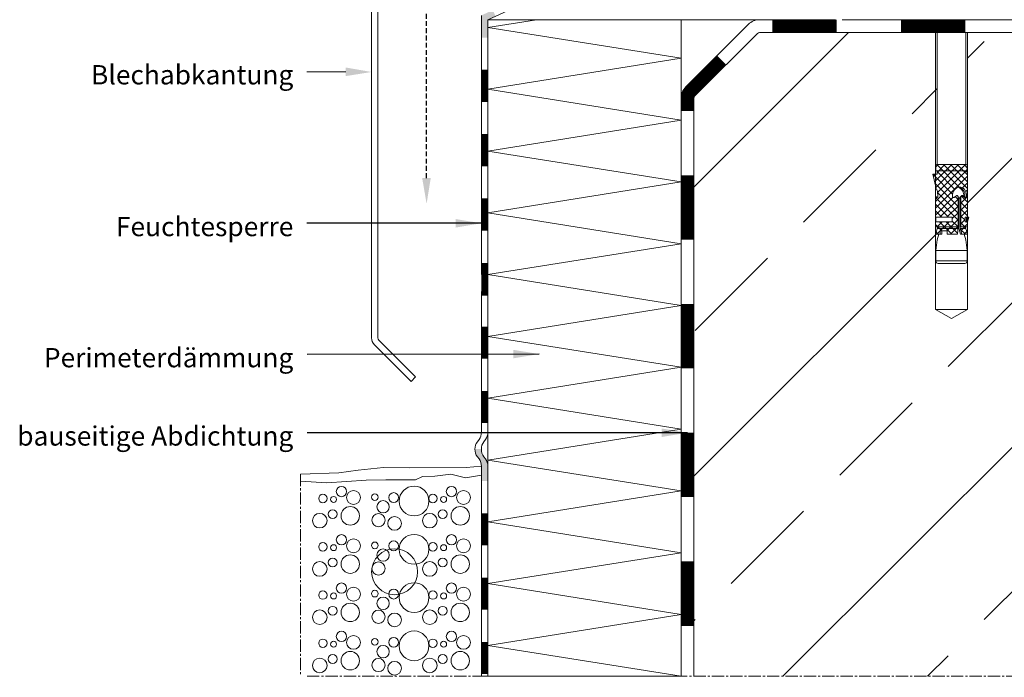
# Model space of a CAD drawing. Units: millimetres. Extents: x 9351 to 11819, y -150 to 597.
# Drawn here: x 9415 to 9720, y 16 to 220 of the extents above; entities that cross this region are included whole.
import ezdxf

# ---------------------------------------------------------------- set-up
doc = ezdxf.new("R2010")
doc.units = ezdxf.units.MM
for name, pattern in [('AUSGEZOGEN', [0]), ('GESTRICHELT', [0.75, 0.5, -0.25]), ('MITTE2', [28.574999999999996, 19.05, -3.174999999999999, 3.174999999999999, -3.174999999999999]), ('Strichpunkt', [25.4, 12.7, -6.35, 0, -6.35])]:
    doc.linetypes.add(name, pattern=pattern)
for name, color, linetype, lineweight in [('SX-0-1-Text_dt.', 7, 'Continuous', 13), ('SX-0-1-Text_Pfeile', 7, 'Continuous', 13), ('SX-0-Achsen', 7, 'Strichpunkt', 18), ('SX-0-Schnittlinie', 7, 'MITTE2', 13), ('SX-Beton_Schraffur', 7, 'Continuous', 5), ('SX-Blech_Kontur', 7, 'Continuous', 18), ('SX-Dämmung_Schraffur', 7, 'Continuous', 5), ('SX-Folie_Kontur', 7, 'Continuous', 13), ('SX-Konstruktion_Kontur', 7, 'Continuous', 18), ('SX-Konstruktion_Schraffur', 161, 'Continuous', 5), ('SX-Schraube', 1, 'Continuous', 9)]:
    doc.layers.add(name, color=color, linetype=linetype, lineweight=lineweight)
doc.styles.add('BEMSTIL1', font='c063003t.ttf')
doc.dimstyles.new('S-Skal-2', dxfattribs={"dimscale": 2, "dimtxt": 4, "dimasz": 4, "dimexe": 1.25, "dimexo": 0.625, "dimtad": 1, "dimdec": 1, "dimtxsty": 'BEMSTIL1', "dimcen": 0, "dimclrd": 256, "dimclre": 256, "dimclrt": 7, "dimadec": 1, "dimazin": 0, "dimtfac": 1, "dimtdec": 1, "dimtofl": 0, "dimtmove": 0, "dimatfit": 3, "dimfxl": 0, "dimarcsym": 0})

msp = doc.modelspace()

# ---------------------------------------------------------------- hatches: boundary and pattern name
at = {"layer": 'SX-Beton_Schraffur'}
h = msp.add_hatch(dxfattribs=at)
h.set_pattern_fill('ANSI33', color=256, scale=10, style=0)
h.set_pattern_definition([(45, (8827.44861434909, 0), (-44.90128060534575, 44.90128060534575), []), (45, (8872.34991434909, 0), (-44.90128060534575, 44.90128060534575), [31.75, -15.875])])
h.paths.add_polyline_path([(9924.099024248548, 216.083984), (9784.099024248548, 216.0839839999999), (9784.099024248548, 158.6839840709941), (9784.499023499213, 158.683984070994), (9784.099024248548, 157.2839866936643), (9784.099024248548, 130.083984), (9779.099024248548, 127.1972326540519), (9774.099024248548, 130.083984), (9784.099024248548, 130.083984), (9784.099024248548, 145.133984070994), (9783.999023499213, 145.133984070994, -0.4142135623730951), (9783.199023499212, 144.333984070994), (9774.999023499213, 144.333984070994, -0.4142135623730847), (9774.199023499212, 145.133984070994), (9774.199023499212, 148.3339840709938), (9774.661201499213, 151.7339840709938), (9775.081381947068, 153.3021210096854), (9774.949518885758, 153.433984070994), (9774.099023499213, 153.4339840709941), (9774.809343499213, 155.6839840709941), (9774.09902435702, 155.6839840709941), (9774.099024248233, 162.7697600827592), (9774.09902435702, 162.7697599739716), (9774.09902435702, 164.8893827181717, -0.1811068919143236), (9774.125494971044, 165.0362314512699, -0.8113060032775383), (9774.415091783401, 165.019214685424, 0.3368334390183148), (9774.611965977212, 164.8624493011566, 0.0806867668488611), (9774.67742382546, 164.8716597747561, 0.2131683287554415), (9774.838352374694, 165.1899200471227, 0.0086753359936199), (9774.841833118076, 165.5089835589746, 0.0388457054735703), (9774.766985689477, 166.344439328633), (9774.731120674553, 166.3803043435597), (9774.75632978282, 166.4055134518276, 0.0342269216929994), (9774.57564356022, 167.1224107985354, 0.1209419828433333), (9774.096275202506, 167.8667792150742), (9774.09902485498, 167.8695288675483), (9774.09902485498, 168.5988042370788), (9773.299024854981, 172.0639852370787), (9774.59902485498, 172.0639852370787), (9774.59902485498, 173.083984), (9774.224024248548, 173.083984), (9774.224024248548, 175.083984), (9774.649024248547, 175.083984), (9774.649024248547, 216.083984), (9709.099024248548, 216.083984), (9709.099024248548, 158.6839840709941), (9709.499023499213, 158.6839840709941), (9709.099024248548, 157.2839866936648), (9709.099024248548, 130.083984), (9704.099024248548, 127.1972326540519), (9699.099024248548, 130.083984), (9709.099024248548, 130.083984), (9709.099024248548, 145.133984070994), (9708.999023499213, 145.133984070994, -0.4142135623730951), (9708.199023499212, 144.333984070994), (9699.999023499213, 144.333984070994, -0.4142135623730847), (9699.199023499212, 145.133984070994), (9699.199023499212, 148.3339840709938), (9699.661201499213, 151.7339840709947), (9700.081381947068, 153.3021210096854), (9699.94951888576, 153.433984070994), (9699.099023499213, 153.4339840709941), (9699.809343499213, 155.6839840709941), (9699.09902435702, 155.6839840709941), (9699.099024248233, 162.7697600827593), (9699.09902435702, 162.769759973972), (9699.09902435702, 164.8893827181717, -0.1811068919143236), (9699.125494971044, 165.0362314512699, -0.8113060032775383), (9699.415091783401, 165.019214685424, 0.3368334390183148), (9699.611965977212, 164.8624493011566, 0.0806867668488611), (9699.67742382546, 164.8716597747561, 0.2131683287554415), (9699.838352374696, 165.1899200471227, 0.0086753359936199), (9699.841833118076, 165.5089835589746, 0.0388457054735703), (9699.766985689477, 166.344439328633), (9699.731120674553, 166.3803043435597), (9699.75632978282, 166.4055134518275, 0.0342269216928816), (9699.57564356022, 167.1224107985329, 0.1209419828436963), (9699.096275202506, 167.8667792150742), (9699.09902485498, 167.8695288675484), (9699.09902485498, 168.5988042370783), (9698.299024854981, 172.0639852370787), (9699.59902485498, 172.0639852370787), (9699.59902485498, 173.083984), (9699.224024248548, 173.083984), (9699.224024248548, 175.083984), (9699.649024248547, 175.083984), (9699.649024248547, 216.0839839999999), (9644.51323781092, 216.083984, 0.198912367379658), (9643.806131029734, 215.7910907811865), (9624.391917467361, 196.3768772188134, 0.1989123673796578), (9624.099024248548, 195.6697704376269), (9624.099024248548, 16.08398399999998), (9924.099024248548, 16.08398399999998)])
at = {"layer": 'SX-Folie_Kontur'}
msp.add_hatch(color=256, dxfattribs=at).paths.add_polyline_path([(9561.629462742192, 223.0446616553371), (9558.099024253555, 221.4214641068654), (9558.099024253555, 214.5392707121559), (9560.099024255274, 214.5392707121559), (9560.099024248546, 220.0839839951696), (9562.484192251546, 221.1803381733922)])
h = msp.add_hatch(color=256, dxfattribs=at)
edge = h.paths.add_edge_path()
edge.add_line((9560.09935768142, 76.75106578265022), (9558.09931013396, 76.75106578265061))
edge.add_line((9558.09931013396, 76.75106578265061), (9558.099134024882, 81.31457739598497))
edge.add_arc((9554.214873452844, 81.38960347263125), 3.884985084098584, 358.8934462571416, 395.7294133511235)
edge.add_line((9557.36864161437, 83.65827169143532), (9556.830350952461, 84.28943402887543))
edge.add_arc((9560.018983458276, 86.56896891188134), 3.919650053254638, 179.0621030767006, 215.5607565315622, ccw=False)
edge.add_arc((9559.984119113988, 86.70815440097269), 3.884985084098584, 180, 181.1065537428616, ccw=False)
edge.add_line((9556.09913402989, 86.70815440097269), (9558.098914132033, 86.70815440097269))
edge.add_arc((9561.983899216131, 86.70815440097269), 3.884985084098584, 180, 181.1065537428616)
edge.add_arc((9561.984104268036, 86.5581661591124), 3.885188864110993, 178.8944469959551, 215.7284126123051)
edge.add_line((9558.830131054605, 84.28943402887549), (9559.368421716514, 83.65827169143549))
edge.add_arc((9556.209651809339, 81.38710746794303), 3.890503085276701, -1.0682186027831904, 35.71623859849541, ccw=False)
edge.add_line((9560.099478752174, 81.31457739598264), (9560.09935768142, 76.75106578265022))

# ---------------------------------------------------------------- linework, layer by layer
at = {"layer": 'SX-0-1-Text_Pfeile'}
msp.add_line((9515.963029581748, 203.8893097873897), (9503.901654502843, 203.8858323010657), dxfattribs=at)
msp.add_solid([(9515.972079084771, 205.2226124103049), (9523.96284531924, 203.8350127692475), (9515.953980078724, 202.5560071644744)], dxfattribs=at)
at = {"layer": 'SX-0-Achsen', "linetype": 'GESTRICHELT', "lineweight": 25, "ltscale": 3}
msp.add_line((9541.031102993487, 170.8977894016195), (9541.029544105308, 223.885356825524), dxfattribs=at)
at = {"layer": 'SX-0-Achsen'}
msp.add_solid([(9542.364417877243, 170.9048035682133), (9541.073187993052, 162.8979000990818), (9539.697788109732, 170.8907752350257)], dxfattribs=at)
at = {"layer": 'SX-0-Schnittlinie', "ltscale": 0.2}
msp.add_line((9501.934484782147, 78.93370866467193), (9501.934484782147, 16.08415044197691), dxfattribs=at)
msp.add_lwpolyline([(9503.933983926625, 16.08398399999998), (9924.099024248548, 16.08398399999998), (9924.099024248548, 301.083934)], dxfattribs=at)
at = {"layer": 'SX-Blech_Kontur'}
for p, q in [((9523.96284531924, 224.3669002994355), (9523.96284531924, 121.2222986879299)), ((9525.96284531924, 224.4032230028345), (9525.96284531924, 121.2222986879299)), ((9526.25574570132, 120.5151847435463), (9537.661225599993, 109.109935925464)), ((9524.841546465494, 119.1009568547724), (9536.247026364166, 107.6957080366919)), ((9537.661225599993, 109.109935925464), (9536.247026364166, 107.6957080366919))]:
    msp.add_line(p, q, dxfattribs=at)
for centre, radius, start, end in [((9526.96284531924, 121.2222986879299), 3, 180, 225.0005804259561), ((9526.96284531924, 121.2222986879299), 1, 180, 225.0005804257984), ((9556.209318376465, 81.3873359391127), 3.890503085276701, 358.9317813972176, 35.71623859845408)]:
    msp.add_arc(centre, radius, start, end, dxfattribs=at)
at = {"layer": 'SX-Dämmung_Schraffur'}
for p, q in [((9560.09902425578, 220.0839839951696), (9657.284243049186, 264.6225812488877)), ((9560.099024248548, 16.970992834139), (9560.099024248548, 220.0839839951696)), ((9560.099024248548, 220.0839839951696), (9668.099024248548, 220.083984)), ((9620.099024248548, 16.08398399999998), (9620.099024248548, 220.0839839986029)), ((9670.099024739311, 220.051669453995), (9808.099024739311, 220.1162985460049)), ((9560.099024248548, 16.08398399999999), (9620.099024248548, 16.08398399999998))]:
    msp.add_line(p, q, dxfattribs=at)
msp.add_lwpolyline([(9620.099024248548, 16.08398399999998), (9560.099024248548, 25.68398399999999), (9620.099024248548, 35.283984), (9560.099024248548, 44.88398400000001), (9620.099024248548, 54.48398400000001), (9560.099024248548, 64.08398400000002), (9620.099024248548, 73.68398400000002), (9560.099024248548, 83.28398400000002), (9620.099024248548, 92.883984), (9560.099024248548, 102.483984), (9620.099024248548, 112.083984), (9560.099024248548, 121.683984), (9620.099024248548, 131.283984), (9560.099024248548, 140.883984), (9620.099024248548, 150.483984), (9560.099024248548, 160.083984), (9620.099024248548, 169.683984), (9560.099024248548, 179.283984), (9620.099024248548, 188.883984), (9560.099024248548, 198.483984), (9620.099024248548, 208.083984), (9560.120053797125, 217.6689328414132), (9575.21412351351, 220.0839839960345)], dxfattribs=at)
at = {"layer": 'SX-Folie_Kontur'}
for p, q in [((9558.099024253555, 221.4214641068654), (9558.099024254583, 140.8804770795181)), ((9560.09902424855, 220.0839839951696), (9560.099024248548, 140.883984)), ((9621.563490342614, 199.2053043435596), (9640.977703904988, 218.6195179059327)), ((9624.391917467361, 196.3768772188134), (9643.806131029734, 215.7910907811865)), ((9644.51323781092, 216.083984), (9924.099024248548, 216.083984)), ((9620.099024248548, 16.083984), (9620.099024248548, 195.6697704376269)), ((9624.099024248548, 16.083984), (9624.099024248548, 195.6697704376269)), ((9560.099024248548, 140.8803877016118), (9560.0991453193, 91.91212779569962)), ((9558.10131789469, 135.6368628500994), (9558.101438965443, 91.91212779572227)), ((9558.09652088129, 134.5329691394743), (9560.096520875255, 134.5329691392917)), ((9556.830017519587, 88.97705109094127), (9557.3683081815, 89.60821342838607)), ((9558.82979762173, 88.97705109094127), (9559.368088283643, 89.60821342838607)), ((9556.83001751959, 84.2896625000428), (9557.368308181498, 83.65850016260266)), ((9558.829797621733, 84.2896625000428), (9559.368088283642, 83.65850016260266)), ((9558.09880059201, 81.31480586715237), (9558.10131789469, 16.08398399999999)), ((9560.099024248548, 81.46609179748341), (9560.099024248548, 16.08398399999999)), ((9558.10131789469, 16.08398399999999), (9560.099024248548, 16.08398399999999))]:
    msp.add_line(p, q, dxfattribs=at)
for points, const_width in [([(9648.42912125937, 218.083984), (9668.42912125937, 218.083984)], 4), ([(9688.42912125937, 218.083984), (9708.42912125937, 218.083984)], 4), ([(9559.098916336034, 204.5313330963071), (9559.09891633659, 194.5313330963071)], 2), ([(9559.099005388003, 184.5315780368487), (9559.09900538856, 174.5315780368487)], 2), ([(9622.099024248548, 151.7538869891771), (9622.099024248548, 171.7538869891771)], 4), ([(9559.096520876603, 164.532969139383), (9559.09652087716, 154.532969139383)], 2), ([(9559.098890961444, 144.5313330963068), (9559.096520878273, 134.532969139383)], 2), ([(9622.099024248548, 111.7538869891771), (9622.099024248548, 131.7538869891771)], 4), ([(9559.101329303447, 124.7223860480113), (9559.101329304003, 114.7223860480113)], 2), ([(9559.101299600881, 104.7288874865962), (9559.101299601438, 94.7288874865962)], 2), ([(9622.099024248548, 71.75388698917709), (9622.099024248548, 91.75388698917708)], 4), ([(9559.0993200994, 66.74640179887683), (9559.099320099956, 56.74640179887683)], 2), ([(9622.099024248548, 31.75388698917709), (9622.099024248548, 51.75388698917709)], 4), ([(9559.097310895353, 46.7576000363722), (9559.09731089591, 36.7576000363722)], 2), ([(9559.095301691306, 26.76879827386756), (9559.095301691863, 16.76879827386756)], 2)]:
    msp.add_lwpolyline(points, dxfattribs=dict(at, const_width=const_width))
at = {"layer": 'SX-Folie_Kontur', "const_width": 4}
msp.add_lwpolyline([(9622.099024248548, 191.7538869891771), (9622.099024248548, 195.6697704376269, -0.1989123673796587), (9622.977703904988, 197.7910907811865), (9632.684810686174, 207.4981975623731)], format="xyb", dxfattribs=at)
at = {"layer": 'SX-Folie_Kontur'}
for centre, radius, start, end in [((9644.51323781092, 215.083984), 5, 90, 135.0000000000048), ((9644.51323781092, 215.083984), 1, 90, 135.0000000000048), ((9625.099024248548, 195.6697704376269), 5, 135.0000000000048, 179.9999999999999), ((9625.099024248548, 195.6697704376269), 1, 135.0000000000048, 179.9999999999999), ((9554.19519626389, 91.88653469818098), 3.906326541659559, 324.3213323138525, 0.3753877073531792), ((9556.214320122102, 91.8768816471914), 3.88498508411122, 324.2705866489874, 0.5198175061091709), ((9559.983785681115, 86.70838287214006), 3.884985084098584, 144.2705866489282, 181.1065537428616), ((9561.98356578326, 86.70838287214006), 3.884985084098584, 144.2705866489282, 181.1065537428616), ((9559.983785681115, 86.55833071884719), 3.884985084098584, 178.8934462571409, 215.7294133511297), ((9561.98356578326, 86.55833071884719), 3.884985084098584, 178.8934462571409, 215.7294133511297), ((9554.214540019972, 81.38983194379863), 3.884985084098584, 358.8934462571424, 35.72941335112314)]:
    msp.add_arc(centre, radius, start, end, dxfattribs=at)
at = {"layer": 'SX-Konstruktion_Kontur', "linetype": 'AUSGEZOGEN'}
for p, q in [((9513.786593104069, 79.31079923925863), (9519.788413104068, 80.12922923925865)), ((9519.788413104068, 80.12922923925865), (9527.66092910407, 80.94765923925863)), ((9527.66092910407, 80.94765923925863), (9535.767283104069, 80.83074123925866)), ((9535.767283104069, 80.83074123925866), (9553.383013104069, 80.94765923925863)), ((9553.383013104069, 80.94765923925863), (9558.09952510407, 81.38983194379863)), ((9501.934484782147, 78.93370866467193), (9513.786593104069, 79.31079923925863)), ((9510.045199104068, 76.15399823925863), (9501.934484782147, 76.73859123925864)), ((9510.045199104068, 76.15399823925863), (9522.282675104068, 76.97242823925865)), ((9522.282675104068, 76.97242823925865), (9528.40141310407, 77.08934623925863)), ((9528.40141310407, 77.08934623925863), (9537.63798010407, 77.08934623925863)), ((9537.63798010407, 77.08934623925863), (9539.781487104068, 78.14161423925863)), ((9539.781487104068, 78.14161423925863), (9543.639800104069, 78.25853223925863)), ((9543.639800104069, 78.25853223925863), (9548.62832510407, 78.84312523925864)), ((9548.62832510407, 78.84312523925864), (9553.110203104068, 77.79085823925864)), ((9553.110203104068, 77.79085823925864), (9558.09952510407, 78.60928823925863))]:
    msp.add_line(p, q, dxfattribs=at)
at = {"layer": 'SX-Konstruktion_Schraffur'}
for centre, radius in [((9514.629977104069, 73.48691423925864), 1.605097999999999), ((9518.36239910407, 71.62007923925863), 2.153579999999999), ((9537.168063104069, 70.53125223925865), 4.6295), ((9548.79599210407, 73.48691423925864), 1.605097999999999), ((9552.528414104068, 71.62007923925863), 2.153579999999999), ((9508.887789104068, 71.33287423925863), 1.323763999999999), ((9512.189547104068, 71.04566923925863), 0.919386), ((9524.965914104068, 71.76368223925863), 1.035293999999999), ((9527.54989910407, 68.74802623925864), 1.926116999999999), ((9530.851656104069, 71.62007923925863), 1.526296), ((9543.05380510407, 71.33287423925863), 1.323763999999999), ((9546.355563104069, 71.04566923925863), 0.919386), ((9511.902438104069, 66.45038323925864), 1.362289), ((9517.357516104068, 65.93750223925865), 2.871093999999999), ((9546.06845310407, 66.45038323925864), 1.362289), ((9551.523531104069, 65.93750223925865), 2.871093999999999), ((9507.882906104069, 64.43994523925863), 2.270045), ((9526.114352104069, 64.58354823925863), 2.055420999999999), ((9531.13876610407, 63.57832923925864), 2.134174999999999), ((9542.048922104068, 64.43994523925863), 2.270045), ((9514.629977104069, 58.48691423925863), 1.605097999999999), ((9518.36239910407, 56.62007923925864), 2.153579999999999), ((9530.851656104069, 56.62007923925864), 1.526296), ((9537.168063104069, 55.53125223925864), 4.6295), ((9548.79599210407, 58.48691423925863), 1.605097999999999), ((9552.528414104068, 56.62007923925864), 2.153579999999999), ((9508.887789104068, 56.33287423925864), 1.323763999999999), ((9512.189547104068, 56.04566923925864), 0.919386), ((9524.965914104068, 56.76368223925864), 1.035293999999999), ((9531.13876610407, 48.57832923925864), 7.150841129908148), ((9527.54989910407, 53.74802623925864), 1.926116999999999), ((9543.05380510407, 56.33287423925864), 1.323763999999999), ((9546.355563104069, 56.04566923925864), 0.919386), ((9511.902438104069, 51.45038323925864), 1.362289), ((9517.357516104068, 50.93750223925863), 2.871093999999999), ((9546.06845310407, 51.45038323925864), 1.362289), ((9551.523531104069, 50.93750223925863), 2.871093999999999), ((9507.882906104069, 49.43994523925864), 2.270045), ((9526.114352104069, 49.58354823925864), 2.055420999999999), ((9542.048922104068, 49.43994523925864), 2.270045), ((9514.629977104069, 43.48691423925865), 1.605097999999999), ((9518.36239910407, 41.62007923925864), 2.153579999999999), ((9530.851656104069, 41.62007923925864), 1.526296), ((9537.168063104069, 40.53125223925864), 4.6295), ((9548.79599210407, 43.48691423925865), 1.605097999999999), ((9552.528414104068, 41.62007923925864), 2.153579999999999), ((9508.887789104068, 41.33287423925864), 1.323763999999999), ((9512.189547104068, 41.04566923925864), 0.919386), ((9524.965914104068, 41.76368223925864), 1.035293999999999), ((9527.54989910407, 38.74802623925864), 1.926116999999999), ((9543.05380510407, 41.33287423925864), 1.323763999999999), ((9546.355563104069, 41.04566923925864), 0.919386), ((9507.882906104069, 34.43994523925864), 2.270045), ((9511.902438104069, 36.45038323925864), 1.362289), ((9517.357516104068, 35.93750223925864), 2.871093999999999), ((9542.048922104068, 34.43994523925864), 2.270045), ((9546.06845310407, 36.45038323925864), 1.362289), ((9551.523531104069, 35.93750223925864), 2.871093999999999), ((9526.114352104069, 34.58354823925864), 2.055420999999999), ((9531.13876610407, 33.57832923925864), 2.134174999999999), ((9508.887789104068, 26.33287423925864), 1.323763999999999), ((9514.629977104069, 28.48691423925864), 1.605097999999999), ((9518.36239910407, 26.62007923925865), 2.153579999999999), ((9524.965914104068, 26.76368223925865), 1.035293999999999), ((9530.851656104069, 26.62007923925865), 1.526296), ((9537.168063104069, 25.53125223925864), 4.6295), ((9543.05380510407, 26.33287423925864), 1.323763999999999), ((9548.79599210407, 28.48691423925864), 1.605097999999999), ((9552.528414104068, 26.62007923925865), 2.153579999999999), ((9512.189547104068, 26.04566923925864), 0.919386), ((9527.54989910407, 23.74802623925864), 1.926116999999999), ((9546.355563104069, 26.04566923925864), 0.919386), ((9507.882906104069, 19.43994523925864), 2.270045), ((9511.902438104069, 21.45038323925864), 1.362289), ((9517.357516104068, 20.93750223925864), 2.871093999999999), ((9526.114352104069, 19.58354823925864), 2.055420999999999), ((9542.048922104068, 19.43994523925864), 2.270045), ((9546.06845310407, 21.45038323925864), 1.362289), ((9551.523531104069, 20.93750223925864), 2.871093999999999), ((9531.13876610407, 18.57832923925864), 2.134174999999999)]:
    msp.add_circle(centre, radius, dxfattribs=at)
at = {"layer": 'SX-Schraube'}
for p, q in [((9699.099024248548, 216.083984), (9699.099024248548, 130.083984)), ((9699.649024248547, 216.083984), (9699.649024248547, 175.083984)), ((9708.549024248547, 175.083984), (9708.549024248547, 216.083984)), ((9709.099024248548, 130.083984), (9709.099024248548, 216.083984)), ((9704.192159643873, 175.0839839999998), (9698.837925506741, 169.7297498628684)), ((9706.313479987431, 175.0839839999998), (9699.09902485498, 167.8695288675482)), ((9699.949518956753, 175.0839839999998), (9699.224024248548, 174.3584892917937)), ((9699.224024248548, 173.283984), (9699.224024248548, 174.883984)), ((9699.224024248548, 174.883984), (9699.224024248548, 173.283984)), ((9699.424024248547, 175.083984), (9708.774024248547, 175.083984)), ((9708.774024248547, 175.0839839999998), (9699.424024248547, 175.0839839999998)), ((9708.739024248547, 175.083984), (9699.459024248546, 175.083984)), ((9699.51272239235, 175.0839839999998), (9706.525329018354, 168.0713773739969)), ((9702.070839300313, 175.0839839999998), (9699.59902485498, 172.6121695546675)), ((9699.649024248547, 175.083984), (9708.549024248547, 175.083984)), ((9708.434800330991, 175.0839839999998), (9699.754237675754, 166.4034213447619)), ((9701.63404273591, 175.0839839999998), (9709.099024248548, 167.6190024873623)), ((9703.75536307947, 175.0839839999998), (9709.099024248548, 169.740322830922)), ((9705.876683423028, 175.0839839999998), (9709.099024248548, 171.8616431744816)), ((9707.998003766588, 175.0839839999998), (9708.974024248546, 174.1079635180417)), ((9708.974024248548, 174.883984), (9708.974024248548, 173.283984)), ((9708.974024248546, 173.2839839999997), (9708.974024248546, 174.8839839999997)), ((9699.59902485498, 172.0639852370787), (9698.299024854981, 172.0639852370787)), ((9698.299024854981, 172.0639852370787), (9699.09902485498, 168.5988042370787)), ((9699.59902485498, 172.0639852370787), (9698.299024854981, 172.0639852370787)), ((9698.299024854981, 172.0639852370787), (9699.09902485498, 168.5988042370787)), ((9698.301709666805, 172.0523560384254), (9704.427938745992, 165.9261269592379)), ((9699.050840537391, 172.0639852370787), (9698.440039397137, 171.4531840968239)), ((9708.532863577528, 173.0607269029768), (9699.09902429303, 163.6268876184777)), ((9709.099024248548, 171.5055672304358), (9699.099024267642, 161.5055672495306)), ((9699.09902485498, 167.8641712370787), (9699.09902485498, 172.0639852370787)), ((9699.227319983453, 173.2480660653371), (9699.388106313883, 173.087279734906)), ((9708.774024248547, 173.083984), (9699.424024248547, 173.083984)), ((9699.424024248547, 173.083984), (9699.849024248548, 173.083984)), ((9699.59902485498, 172.0639852370787), (9699.59902485498, 173.0410922370787)), ((9699.59902485498, 173.0410922370787), (9699.59902485498, 172.0639852370787)), ((9699.59902485498, 172.8763611938095), (9705.128132495809, 167.3472535529803)), ((9699.849024248548, 173.083984), (9708.349024248548, 173.083984)), ((9708.349024248546, 173.0839839999997), (9708.774024248547, 173.0839839999997)), ((9708.974024248546, 173.501887573995), (9708.556120674551, 173.0839839999997)), ((9709.099024248548, 172.333984), (9709.099024248548, 158.683984)), ((9709.099024248548, 158.6839839999999), (9709.099024248548, 172.3339839999999)), ((9698.938460519692, 169.294284841979), (9706.153479499213, 162.0792658624582)), ((9699.09902485498, 168.5988042370787), (9699.09902485498, 167.8641712370787)), ((9709.099024248548, 169.3842468868761), (9707.544753359225, 167.8299759975541)), ((9699.763734049986, 166.3476909681253), (9706.153479499213, 159.9579455188985)), ((9709.099024248548, 165.1416061997569), (9707.019504302252, 163.0620862534622)), ((9707.235867607244, 165.3997699020133), (9707.050381486028, 165.2142837807968)), ((9707.138826442895, 165.3365596058942), (9709.099024248548, 163.376361800243)), ((9709.099024248548, 167.2629265433165), (9708.54556401389, 166.7094663086588)), ((9708.735806093666, 165.8609002986838), (9709.099024248548, 165.4976821438026)), ((9699.098711302631, 164.8913933719202), (9706.153479499213, 157.8366251753388)), ((9704.612160032126, 164.8973826704555), (9699.09902430021, 159.3842469385394)), ((9699.09902435702, 164.8893827181717), (9699.09902435702, 155.6839847181717)), ((9699.09902435702, 164.8893827181717), (9699.099024248548, 162.7492848333333)), ((9699.099024249585, 162.7697600814068), (9703.184799867642, 158.6839844633503)), ((9699.099024248548, 162.7492848333333), (9699.09902435702, 155.6839847181717)), ((9706.153479499213, 164.3173817939821), (9700.520081904997, 158.6839841997661)), ((9706.153479499213, 162.1960614504225), (9702.64140245839, 158.6839844095994)), ((9705.151095309591, 165.0212110191683), (9705.10062830959, 164.9713530191683)), ((9705.24750057803, 165.1065651272002), (9706.153479499213, 164.2005862060178)), ((9706.153479499213, 165.130767070994), (9706.153479499213, 155.683984070994)), ((9706.153479499213, 155.683984070994), (9706.153479499213, 165.130767070994)), ((9706.26408732695, 155.7761403315718), (9706.26408732695, 164.4309183315717)), ((9706.662256302252, 164.775139857311), (9706.662256302252, 155.683983857311)), ((9707.019504302252, 155.683983857311), (9707.019504302252, 165.083983857311)), ((9707.019504302252, 165.083983857311), (9707.019504302252, 155.6839838573109)), ((9707.019504302252, 163.334561402978), (9709.099024248548, 161.2550414566834)), ((9709.099024248548, 163.0202858561972), (9707.019504302252, 160.9407659099026)), ((9699.099024280802, 160.6484397066309), (9701.063479733915, 158.6839842535171)), ((9706.153479499213, 160.0747411068628), (9704.343725861369, 158.264987469018)), ((9707.019504302252, 161.2132410594184), (9709.099024248548, 159.1337211131237)), ((9709.099024248548, 160.8989655126376), (9707.019504302252, 158.8194455663429)), ((9707.019504302252, 159.0919207158587), (9708.313635331308, 157.7977896868038)), ((9699.09902431337, 158.5271193305028), (9699.218250699552, 158.407892944321)), ((9699.218250699552, 157.3821529943211), (9699.09902433278, 157.2629266275482)), ((9699.099024345938, 156.4057989543748), (9701.070839229318, 154.433984070994)), ((9699.218249499212, 157.283984070994), (9699.218249499212, 158.683984070994)), ((9699.218249499212, 158.683984070994), (9704.343725499213, 158.683984070994)), ((9704.343725499213, 157.283984070994), (9699.218249499212, 157.283984070994)), ((9704.343726016048, 158.683984577987), (9699.218250699552, 158.6839840709938)), ((9699.218250699552, 158.6839840709938), (9699.218250699552, 157.2839840709938)), ((9699.218250699552, 157.2839840709938), (9704.343725499211, 157.2839840709938)), ((9703.362722463344, 157.2839840709938), (9699.512722463343, 153.433984070994)), ((9701.241402119784, 157.2839840709938), (9699.641402272797, 155.683984224007)), ((9700.34215957288, 157.2839840709938), (9704.192159572878, 153.433984070994)), ((9702.463479916438, 157.2839840709938), (9705.985338249087, 153.7621257383449)), ((9706.153479499213, 157.9534207633032), (9702.634042806903, 154.433984070994)), ((9704.343725499211, 157.2839840709938), (9704.343726016048, 158.683984577987)), ((9704.343725499213, 158.683984070994), (9704.343725499213, 157.283984070994)), ((9704.343725588209, 157.5250587427826), (9706.153479499213, 155.7153048317792)), ((9709.099023793167, 156.6563243701382), (9706.971726663212, 154.5290272401839)), ((9708.31363536263, 157.9922562831616), (9707.019504302252, 156.6981252227833)), ((9707.019504302252, 156.9706003722991), (9708.42680274699, 155.5633019275614)), ((9708.313635248547, 157.2839839999999), (9708.313635474049, 158.6839845424901)), ((9708.313635474049, 158.6839845424901), (9709.099024248548, 158.6839839999999)), ((9709.099024248548, 158.683984), (9708.313635248547, 158.683984)), ((9708.313635248547, 158.683984), (9708.313635248547, 157.283984)), ((9708.313635248547, 157.283984), (9709.099024248548, 157.283984)), ((9709.099023499213, 157.2839840709939), (9708.313635248547, 157.2839839999999)), ((9708.735095499213, 157.283984070994), (9708.735095499213, 158.683984070994)), ((9708.827440971667, 157.2839840464446), (9709.099023626404, 157.0124013917072)), ((9709.099024248548, 158.7776451690779), (9709.005363144164, 158.6839840646942)), ((9709.099023499213, 158.683984070994), (9709.499023499213, 158.683984070994)), ((9709.499023499213, 158.683984070994), (9709.099023499213, 157.283984070994)), ((9709.099024248548, 155.6839839999999), (9709.099023499213, 157.2839840709939)), ((9709.099024248548, 157.283984), (9709.099024248548, 155.683984)), ((9699.809343499213, 155.683984070994), (9699.099023499213, 153.433984070994)), ((9699.099023499213, 155.683984070994), (9706.153479499213, 155.683984070994)), ((9699.809343929759, 155.683984070994), (9699.099023499213, 153.433984070994)), ((9699.099023499213, 153.433984070994), (9701.082749499212, 153.433984070994)), ((9699.099023499213, 153.433984070994), (9700.583290499213, 153.433984070994)), ((9699.09902435702, 155.6839847181717), (9699.809343929759, 155.683984070994)), ((9699.3030974376, 154.0804055191533), (9699.94951888576, 153.433984070994)), ((9706.109735499213, 155.183984070994), (9699.651494499212, 155.183984070994)), ((9700.116714499212, 153.433984070994), (9699.661201499213, 151.733984070994)), ((9702.777974499213, 154.433984070994), (9700.583290499213, 154.433984070994)), ((9700.583290499213, 154.433984070994), (9700.583290499213, 153.433984070994)), ((9700.583290499213, 153.433984070994), (9700.583291532887, 154.433984070994)), ((9700.583291532887, 154.433984070994), (9702.77797517976, 154.433984070994)), ((9701.082749499212, 153.433984070994), (9701.082749499212, 154.433984070994)), ((9702.777974499213, 153.433984070994), (9702.777974499213, 154.433984070994)), ((9702.77797517976, 154.433984070994), (9702.777974499213, 153.433984070994)), ((9705.956629499213, 153.433984070994), (9702.777974499213, 153.433984070994)), ((9702.777974499213, 153.433984070994), (9705.956629499213, 153.433984070994)), ((9706.153479499213, 155.8321004197435), (9703.755363150463, 153.433984070994)), ((9705.964294487705, 153.5215950646756), (9705.876683494023, 153.433984070994)), ((9706.153479499213, 155.683984070994), (9705.956629499213, 153.433984070994)), ((9705.956629499213, 153.433984070994), (9706.153479499213, 155.683984070994)), ((9706.866973248547, 153.433984), (9706.287939248547, 155.594967)), ((9707.019504302252, 155.6839838573109), (9706.662256302252, 155.6839838573109)), ((9706.662256302252, 155.6839838573109), (9707.265143248547, 153.4339839999999)), ((9709.099024248548, 155.683984), (9706.662257248547, 155.683984)), ((9706.662257248547, 155.683984), (9707.265143248547, 153.433984)), ((9706.796231499213, 155.183984070994), (9708.546552499212, 155.183984070994)), ((9706.83701778008, 155.031766550912), (9708.434800281288, 153.433984049704)), ((9708.935804499213, 153.433984070994), (9706.866972499212, 153.433984070994)), ((9707.265143248547, 153.4339839999999), (9708.935804499213, 153.4339840709939)), ((9708.834836874668, 154.2708171080797), (9707.998003797731, 153.4339840311425)), ((9708.536845499213, 151.733984070994), (9708.081332499212, 153.433984070994)), ((9708.388703499213, 155.683984070994), (9708.935804499213, 153.950993070994)), ((9708.935804499213, 153.9509930709939), (9708.388703727634, 155.6839839999999)), ((9708.388703727634, 155.6839839999999), (9709.099024248548, 155.6839839999999)), ((9708.935804499213, 153.950993070994), (9708.935804499213, 153.433984070994)), ((9708.935804499213, 153.4339840709939), (9708.935804499213, 153.9509930709939)), ((9699.661201499213, 151.733984070994), (9699.199023499214, 148.333984070994)), ((9708.999023499213, 148.333984070994), (9708.536845499213, 151.733984070994)), ((9699.199023499214, 148.333984070994), (9708.999023499213, 148.333984070994)), ((9699.199023499214, 145.133984070994), (9699.199023499214, 148.333984070994)), ((9708.999023499213, 148.333984070994), (9708.999023499213, 145.133984070994)), ((9708.999023499213, 145.133984070994), (9699.199023499214, 145.133984070994)), ((9699.999023499213, 144.333984070994), (9708.199023499214, 144.333984070994)), ((9699.099024248548, 130.083984), (9709.099024248548, 130.083984)), ((9704.099024248548, 127.1972326540519), (9699.099024248548, 130.083984)), ((9709.099024248548, 130.083984), (9704.099024248548, 127.1972326540519))]:
    msp.add_line(p, q, dxfattribs=at)
for centre, radius, start, end in [((9699.424024248547, 174.883984), 0.2000000000000028, 90, 180), ((9699.424024248547, 174.8839839999999), 0.2000000000000455, 90, 179.9999999999837), ((9708.774024248547, 174.883984), 0.2000000000000002, 0, 90), ((9708.773811597552, 174.8837713490045), 0.2002127639262627, 0.06085529508275538, 89.93914470497268), ((9699.424024248547, 173.283984), 0.2000000000000002, 180, 270), ((9699.424024248547, 173.283984), 0.1999999999999034, 180, 270), ((9699.849024859492, 172.333985457487), 0.75, 90, 109.4712209999831), ((9699.849012055924, 172.3340345990934), 0.7499494010057005, 89.99906848938777, 109.4715502221304), ((9708.349024248548, 172.333984), 0.75, 0, 90), ((9708.349024248546, 172.3339839999996), 0.7500000000001167, 44.99999999998997, 90), ((9708.774024248547, 173.283984), 0.2000000000000028, 270, 0), ((9708.774024248547, 173.2839839999997), 0.1999999999999886, 270, 0), ((9708.349024248544, 172.3339839999999), 0.7500000000022027, 0, 44.99999999986217), ((9699.308320863416, 164.9274655449979), 0.2127330000000013, 90.18703600001444, 190.3125089999965), ((9699.308320863416, 164.927465544998), 0.2127329999998872, 90.18703600001444, 190.3125090000256), ((9697.81977668399, 166.5181833355358), 1.856922000000001, 16.17899400000618, 46.45628099998753), ((9697.81977668399, 166.5181833355355), 1.856922000000484, 16.17899400001218, 46.45628099998476), ((9699.268501194641, 164.9972231268591), 0.148230999999999, 8.531900999991176, 74.69556800002042), ((9699.268501194641, 164.9972231268591), 0.1482309999999891, 8.531900999975427, 74.69556800001997), ((9694.41206035702, 165.4421357181717), 5.430156000000001, 357.8064630000004, 17.06438700000605), ((9694.435765263705, 165.4457413870514), 5.406437756822702, 0.6702365480771647, 17.10157625345641), ((9699.401527499213, 165.210982070994), 0.4373310000000016, 309.0488630000051, 3.055762000001212), ((9699.401598902472, 165.2109478151993), 0.4372593767192358, 309.1094582337292, 359.6317104107375), ((9690.646226972698, 165.4497499764706), 9.195796920236322, 358.4944223617257, 0.3690661920778625), ((9707.115083272896, 165.4858798154306), 2.723627999999998, 110.7754990000307, 183.4205640000035), ((9707.115083272896, 165.4858798154306), 2.723627999999933, 171.5997014429093, 183.4205640000051), ((9704.807785075975, 165.2639901263386), 0.4157408316636961, 171.7876474412163, 319.9144816917357), ((9704.811205990862, 165.2659773843293), 0.4188500000000009, 172.1235490000052, 324.2410000000228), ((9707.115083272896, 165.4858798154305), 2.723627999999759, 150.9399429922779, 171.5997014429045), ((9707.115088124214, 165.4858758727069), 2.723634155674304, 110.7755471543805, 150.9399200632126), ((9706.886401863676, 163.203420204901), 2.512738499544497, 117.717397653089, 134.4788516913576), ((9706.89677830959, 163.1867550191683), 2.532317999999999, 117.7498569999871, 133.5795770000174), ((9705.805309358924, 165.0881802345671), 0.3507649999999986, 6.973559999997985, 104.4637189999778), ((9705.805309358924, 165.0881802345669), 0.350765000000075, 6.973560000016285, 104.4637189999779), ((9706.55972650778, 165.9432685714537), 2.129135999999999, 7.540493000002011, 101.1226980000252), ((9706.560201332559, 165.9362465528101), 2.136117902932185, 72.17563457395875, 101.0988604973222), ((9705.288957460361, 165.5659619113129), 2.612093000000001, 351.0400870000007, 70.77665200001871), ((9705.74843650778, 165.6073105714537), 2.535379, 355.0331070000022, 75.13209400000089), ((9707.38370542983, 165.066658198855), 0.364612999999993, 76.57547200003263, 177.2763969999997), ((9707.367420925413, 165.0694036298343), 0.3482219977318276, 163.2605053030173, 177.6002958227098), ((9707.38370542983, 165.0666581988549), 0.3646129999999892, 76.57547200003263, 163.5844041257578), ((9706.550029271753, 165.9272717258687), 2.147786802999112, 54.37026515260675, 71.99058896244776), ((9706.397968429828, 163.337791198855), 2.342387999999995, 43.26729099999409, 62.80860500000034), ((9706.398621742423, 163.3387802488594), 2.34120808375962, 51.0675127908087, 62.81176348290099), ((9706.561403343823, 165.9442735703899), 2.127341923405246, 7.519585901708198, 54.35250259828107), ((9706.398126133094, 163.3379613169022), 2.342156566807132, 43.26690488818872, 51.07067075307901), ((9707.724054046745, 165.3440395775085), 0.5519780000000044, 313.4428999999641, 4.546848999998891), ((9708.348608460361, 165.3018429113129), 0.4342790000000048, 235.6570360000175, 11.41560700001074), ((9704.426638327062, 165.270906345984), 4.349229000000001, 1.540080999999978, 12.64059600000354), ((9704.672937489435, 165.3015423527291), 4.102265664733116, 1.204799770073406, 12.97587722993309), ((9708.347770309118, 165.3020583603347), 0.4350580911505156, 319.802199697936, 11.36594708855143), ((9699.616680226569, 165.0703748654674), 0.2079790000000007, 194.2401839999926, 286.8707450000372), ((9699.61668022657, 165.0703748654675), 0.2079790000001113, 194.2401840000193, 250.3688833055725), ((9699.616342946889, 165.0685488380765), 0.2061460088921721, 250.2866685500152, 287.2354539352496), ((9706.668528326949, 164.3693993315717), 0.4057890000000088, 90.88562000000188, 184.6719250000027), ((9707.061265499213, 164.717104070994), 0.3994530000000083, 95.16751600001176, 182.7041729999977), ((9708.34860150367, 165.3018240190789), 0.4342589356041877, 235.656248783171, 254.4942427392574), ((9708.342478108354, 165.3217411579401), 0.4519535820701636, 255.9174325694368, 318.3291318798858), ((9706.964087326949, 155.7761403315718), 0.6999999999999993, 180, 195.0000000000003), ((9699.999023499213, 145.133984070994), 0.7999999999999999, 180, 270), ((9708.199023499214, 145.133984070994), 0.7999999999999972, 270, 0)]:
    msp.add_arc(centre, radius, start, end, dxfattribs=at)

# ---------------------------------------------------------------- texts
at = {"layer": 'SX-0-1-Text_dt.', "char_height": 6, "attachment_point": 9, "style": 'BEMSTIL1'}
for s, insert, width in [('{\\fCorpoS|b0|i0|c0|p2;Blechabkantung}', (9499.683984113659, 199.9696569101262), 109.1360920306769), ('{\\fCorpoS|b0|i0|c0|p2;Feuchtesperre}', (9499.683984113659, 152.8231485399269), 93.46491312022577), ('{\\fCorpoS|b0|i0|c0|p2;Perimeterdämmung}', (9499.683984113659, 112.0826865784623), 99.94064199870864), ('{\\fCorpoS|b0|i0|c0|p2;bauseitige Abdichtung}', (9499.683984113659, 87.75258956763938), 116.4281066307122)]:
    msp.add_mtext(s, dxfattribs=dict(at, insert=insert, width=width))

# ---------------------------------------------------------------- leaders
at = {"layer": 'SX-0-1-Text_Pfeile', "annotation_type": 0, "has_hookline": 1, "hookline_direction": 1}
for points, text_width in [([(9558.09902425438, 156.8244459614651), (9503.915223403801, 156.8232162023313)], 50.77729257641921), ([(9576.026736542934, 116.2012755564533), (9503.926968183889, 116.0874131986826)], 70), ([(9622.099024248548, 91.75388698917756), (9503.933983926625, 91.75388698917757)], 79.21834061135371)]:
    msp.add_leader(points, dimstyle='S-Skal-2', override={"dimtad": 0}, dxfattribs=dict(at, text_width=text_width))

doc.saveas('drawing.dxf')
